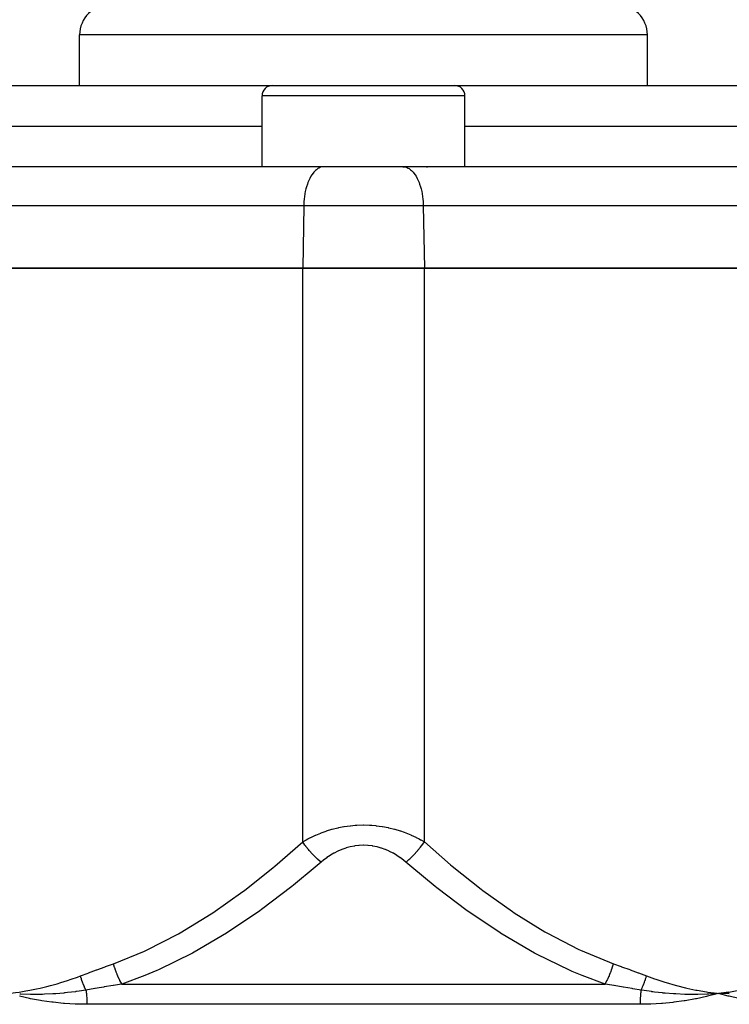
# Model space of a CAD drawing. Units: millimetres. Extents: x -374 to 566, y -398 to 398.
# Drawn here: x -17 to 18, y -233 to -184 of the extents above; entities that cross this region are included whole.
import ezdxf

# ---------------------------------------------------------------- set-up
doc = ezdxf.new("R2010")
doc.units = ezdxf.units.MM
doc.linetypes.add('DASHED', pattern=[9.652, 8.128, -1.524])
doc.layers.add('nevidi', color=4, linetype='DASHED')

msp = doc.modelspace()

# ---------------------------------------------------------------- linework, layer by layer
at = {"color": 2}
for p, q in [((-14, -187.736), (-14, -185.236)), ((-14, -187.736), (-14, -185.236)), ((14, -187.736), (14, -185.236)), ((14, -187.736), (14, -185.236)), ((-23, -187.736), (-4.5, -187.736)), ((-4.5, -187.736), (4.5, -187.736)), ((-2.5, -187.737), (-2.5, -187.738)), ((-2.496, -187.738), (-2.498, -187.737)), ((2.498, -187.737), (2.496, -187.738)), ((2.5, -187.738), (2.5, -187.737)), ((4.5, -187.736), (23, -187.736)), ((-5, -191.736), (-5, -188.236)), ((-5, -191.736), (-5, -188.236)), ((5, -191.736), (5, -188.236)), ((5, -191.736), (5, -188.236)), ((-1.991, -191.738), (-30.991, -191.738)), ((5, -191.736), (-5, -191.736)), ((-1.947, -191.736), (-1.991, -191.738)), ((1.947, -191.736), (1.991, -191.738)), ((30.991, -191.738), (1.991, -191.738)), ((-3, -196.736), (-32, -196.736)), ((-32, -196.736), (-3, -196.736)), ((-3, -196.736), (3, -196.736)), ((3, -196.736), (-3, -196.736)), ((32, -196.736), (3, -196.736)), ((3, -196.736), (32, -196.736)), ((18.021, -232.446), (17.5, -232.507)), ((18.023, -232.458), (17.5, -232.507)), ((18.024, -232.47), (17.5, -232.507)), ((18.025, -232.482), (17.5, -232.507)), ((18.026, -232.494), (17.5, -232.507)), ((18.028, -232.506), (17.5, -232.507)), ((18.029, -232.517), (17.5, -232.507)), ((18.03, -232.529), (17.5, -232.507))]:
    msp.add_line(p, q, dxfattribs=at)
for points in [[(17.5, -232.507), (17.036, -232.537), (16.992, -232.539), (16.966, -232.54), (16.948, -232.541)], [(18.03, -232.647), (17.978, -232.634), (17.5, -232.507)], [(17.549, -232.511), (17.532, -232.509), (17.5, -232.507)]]:
    msp.add_lwpolyline(points, dxfattribs=at)
for centre, radius, start, end in [((-12.5, -185.236), 1.5, 90, 180), ((12.5, -185.236), 1.5, 0, 90), ((-4.5, -188.236), 0.5, 90, 180), ((4.5, -188.236), 0.5, 0, 90), ((-3.25, -191.986), 0.25, 84.6154, 90), ((3.25, -191.986), 0.25, 118.4615, 119.2409), ((3.25, -191.986), 0.25, 90, 95.3846)]:
    msp.add_arc(centre, radius, start, end, dxfattribs=at)
at = {"layer": 'nevidi', "color": 7, "linetype": 'Continuous'}
for p, q in [((14, -185.236), (-14, -185.236)), ((5, -188.236), (-5, -188.236)), ((-23.146, -189.736), (-5, -189.736)), ((5, -189.736), (23.146, -189.736)), ((-2.946, -193.666), (-31.946, -193.666)), ((-2.946, -193.666), (-3, -196.736)), ((2.946, -193.666), (-2.946, -193.666)), ((2.946, -193.666), (3, -196.736)), ((31.946, -193.666), (2.946, -193.666)), ((-3, -225.035), (-3, -196.736)), ((3, -225.035), (3, -196.736)), ((-11.914, -232.043), (11.914, -232.043)), ((13.638, -233.043), (-13.638, -233.043))]:
    msp.add_line(p, q, dxfattribs=at)
for points in [[(-1.991, -191.738), (-2.07, -191.751), (-2.122, -191.767), (-2.199, -191.801), (-2.25, -191.83), (-2.324, -191.884), (-2.372, -191.926), (-2.442, -191.999), (-2.487, -192.053), (-2.552, -192.144), (-2.593, -192.209), (-2.651, -192.316), (-2.687, -192.392), (-2.738, -192.513), (-2.769, -192.598), (-2.812, -192.732), (-2.837, -192.823), (-2.87, -192.967), (-2.889, -193.065), (-2.913, -193.216), (-2.925, -193.318), (-2.938, -193.474), (-2.944, -193.578), (-2.946, -193.666)], [(1.991, -191.738), (2.07, -191.751), (2.122, -191.767), (2.199, -191.801), (2.25, -191.83), (2.324, -191.884), (2.372, -191.926), (2.442, -191.999), (2.487, -192.053), (2.552, -192.144), (2.593, -192.209), (2.651, -192.316), (2.687, -192.392), (2.738, -192.513), (2.769, -192.598), (2.812, -192.732), (2.837, -192.823), (2.87, -192.967), (2.889, -193.065), (2.913, -193.216), (2.925, -193.318), (2.938, -193.474), (2.944, -193.578), (2.946, -193.666)], [(-3, -225.035), (-2.842, -224.943), (-2.829, -224.936), (-2.745, -224.889), (-2.609, -224.819), (-2.596, -224.813), (-2.365, -224.703), (-2.352, -224.697), (-2.108, -224.596), (-2.094, -224.591), (-1.997, -224.554), (-1.838, -224.499), (-1.823, -224.494), (-1.557, -224.413), (-1.542, -224.408), (-1.267, -224.34), (-1.251, -224.337), (-1.213, -224.328), (-0.967, -224.281), (-0.951, -224.279), (-0.658, -224.238), (-0.641, -224.236), (-0.407, -224.215), (-0.34, -224.21), (-0.323, -224.209), (-0.02, -224.2), (-0.003, -224.2), (0.298, -224.208), (0.315, -224.209), (0.407, -224.215), (0.615, -224.233), (0.632, -224.235), (0.927, -224.275), (0.944, -224.277), (1.213, -224.328), (1.231, -224.332), (1.247, -224.336), (1.525, -224.404), (1.541, -224.408), (1.808, -224.489), (1.823, -224.494), (1.997, -224.554), (2.08, -224.585), (2.094, -224.591), (2.338, -224.691), (2.352, -224.697), (2.583, -224.806), (2.596, -224.813), (2.745, -224.889), (2.817, -224.929), (2.829, -224.936), (3, -225.035)], [(-12.329, -231.043), (-10.794, -230.418), (-10.702, -230.376), (-9.122, -229.565), (-9.034, -229.516), (-7.514, -228.582), (-7.429, -228.526), (-5.959, -227.487), (-5.877, -227.425), (-4.451, -226.296), (-4.372, -226.229), (-3, -225.035)], [(-2.094, -226.035), (-2.131, -226.003), (-2.274, -225.877), (-2.287, -225.865), (-2.334, -225.82), (-2.473, -225.682), (-2.485, -225.669), (-2.531, -225.62), (-2.662, -225.474), (-2.674, -225.461), (-2.717, -225.41), (-2.838, -225.258), (-2.849, -225.244), (-2.889, -225.192), (-2.998, -225.037), (-3, -225.035)], [(2.094, -226.035), (1.983, -225.943), (1.974, -225.936), (1.821, -225.819), (1.812, -225.813), (1.65, -225.703), (1.641, -225.697), (1.471, -225.596), (1.461, -225.591), (1.283, -225.499), (1.272, -225.494), (1.085, -225.412), (1.075, -225.408), (0.881, -225.339), (0.87, -225.336), (0.67, -225.28), (0.658, -225.277), (0.452, -225.237), (0.44, -225.235), (0.231, -225.21), (0.22, -225.209), (0.01, -225.2), (-0.002, -225.2), (-0.213, -225.209), (-0.225, -225.209), (-0.435, -225.234), (-0.447, -225.236), (-0.652, -225.276), (-0.663, -225.279), (-0.862, -225.333), (-0.873, -225.337), (-1.065, -225.404), (-1.075, -225.409), (-1.261, -225.489), (-1.272, -225.494), (-1.451, -225.585), (-1.461, -225.591), (-1.631, -225.691), (-1.641, -225.697), (-1.803, -225.806), (-1.812, -225.813), (-1.966, -225.929), (-1.974, -225.936), (-2.094, -226.035)], [(2.094, -226.035), (2.096, -226.033), (2.239, -225.909), (2.287, -225.865), (2.3, -225.852), (2.439, -225.716), (2.485, -225.669), (2.498, -225.656), (2.63, -225.511), (2.674, -225.461), (2.686, -225.447), (2.809, -225.296), (2.849, -225.244), (2.86, -225.23), (2.972, -225.075), (3, -225.035)], [(3, -225.035), (4.292, -226.162), (4.372, -226.229), (5.795, -227.363), (5.877, -227.425), (7.345, -228.47), (7.429, -228.526), (8.947, -229.466), (9.034, -229.516), (10.611, -230.334), (10.702, -230.376), (12.329, -231.043)], [(-2.094, -226.035), (-2.38, -226.28), (-3.447, -227.161), (-3.533, -227.229), (-5.027, -228.362), (-5.115, -228.425), (-6.658, -229.469), (-6.747, -229.526), (-6.757, -229.532), (-8.349, -230.468), (-8.438, -230.516), (-10.104, -231.336), (-10.197, -231.377), (-10.781, -231.622), (-11.914, -232.043)], [(11.914, -232.043), (10.781, -231.622), (10.295, -231.419), (10.197, -231.376), (8.532, -230.566), (8.438, -230.516), (6.837, -229.582), (6.757, -229.532), (6.747, -229.526), (5.201, -228.487), (5.114, -228.425), (3.616, -227.295), (3.533, -227.229), (2.38, -226.28), (2.094, -226.035)], [(-13.957, -231.644), (-13.578, -231.5), (-13.56, -231.493), (-13.162, -231.345), (-13.144, -231.339), (-12.746, -231.193), (-12.728, -231.186), (-12.329, -231.043)], [(-11.914, -232.043), (-11.915, -232.041), (-12.012, -231.864), (-12.019, -231.851), (-12.032, -231.825), (-12.037, -231.814), (-12.108, -231.665), (-12.114, -231.652), (-12.148, -231.573), (-12.152, -231.562), (-12.194, -231.458), (-12.199, -231.444), (-12.247, -231.31), (-12.251, -231.299), (-12.269, -231.246), (-12.273, -231.232), (-12.329, -231.043)], [(11.914, -232.043), (12.006, -231.876), (12.012, -231.864), (12.037, -231.815), (12.042, -231.805), (12.102, -231.678), (12.108, -231.665), (12.152, -231.562), (12.156, -231.552), (12.188, -231.471), (12.194, -231.458), (12.251, -231.299), (12.255, -231.289), (12.264, -231.26), (12.269, -231.246), (12.328, -231.045), (12.329, -231.043)], [(12.329, -231.043), (12.711, -231.18), (12.729, -231.187), (13.127, -231.332), (13.145, -231.339), (13.542, -231.487), (13.56, -231.494), (13.957, -231.644)], [(-17.5, -232.507), (-17.167, -232.465), (-16.979, -232.438), (-16.647, -232.384), (-16.46, -232.35), (-16.13, -232.284), (-15.944, -232.244), (-15.615, -232.166), (-15.431, -232.118), (-15.106, -232.028), (-14.923, -231.974), (-14.6, -231.872), (-14.419, -231.811), (-14.098, -231.697), (-13.957, -231.644)], [(-13.687, -232.343), (-13.687, -232.342), (-13.718, -232.278), (-13.721, -232.272), (-13.755, -232.198), (-13.758, -232.192), (-13.764, -232.177), (-13.768, -232.17), (-13.79, -232.118), (-13.792, -232.112), (-13.823, -232.036), (-13.826, -232.03), (-13.838, -231.999), (-13.841, -231.992), (-13.855, -231.954), (-13.857, -231.948), (-13.885, -231.871), (-13.887, -231.865), (-13.903, -231.818), (-13.905, -231.811), (-13.913, -231.787), (-13.915, -231.781), (-13.939, -231.704), (-13.941, -231.697), (-13.957, -231.644)], [(-11.914, -232.043), (-12.031, -232.062), (-12.331, -232.111), (-12.349, -232.114), (-12.785, -232.188), (-12.802, -232.191), (-13.029, -232.229), (-13.237, -232.265), (-13.255, -232.268), (-13.687, -232.343)], [(13.687, -232.343), (13.275, -232.272), (13.255, -232.268), (13.029, -232.229), (12.823, -232.194), (12.803, -232.191), (12.369, -232.118), (12.35, -232.115), (12.031, -232.062), (11.916, -232.043), (11.914, -232.043)], [(13.687, -232.343), (13.72, -232.274), (13.723, -232.268), (13.756, -232.197), (13.758, -232.191), (13.761, -232.185), (13.764, -232.178), (13.79, -232.118), (13.792, -232.112), (13.822, -232.039), (13.825, -232.033), (13.835, -232.007), (13.838, -232), (13.853, -231.958), (13.855, -231.952), (13.882, -231.878), (13.885, -231.871), (13.9, -231.826), (13.903, -231.819), (13.91, -231.796), (13.912, -231.79), (13.936, -231.715), (13.938, -231.709), (13.957, -231.644)], [(13.957, -231.644), (14.357, -231.789), (14.42, -231.811), (14.861, -231.955), (14.925, -231.974), (15.369, -232.102), (15.433, -232.119), (15.88, -232.229), (15.944, -232.244), (16.395, -232.338), (16.46, -232.35), (16.914, -232.428), (16.979, -232.438), (17.435, -232.499), (17.5, -232.507)], [(17.5, -232.507), (17.833, -232.465), (18.021, -232.438), (18.353, -232.384), (18.54, -232.35), (18.87, -232.284), (19.056, -232.244), (19.385, -232.166), (19.569, -232.118), (19.894, -232.028), (20.077, -231.974), (20.4, -231.872), (20.581, -231.811), (20.902, -231.697), (21.043, -231.644)], [(-13.687, -232.343), (-14.019, -232.395), (-14.157, -232.414), (-14.192, -232.419), (-14.21, -232.421), (-14.593, -232.468), (-14.718, -232.481), (-14.74, -232.483), (-14.771, -232.486), (-15.166, -232.519), (-15.276, -232.526), (-15.29, -232.527), (-15.327, -232.529), (-15.74, -232.548), (-15.828, -232.551), (-15.842, -232.551), (-15.879, -232.552), (-16.317, -232.557), (-16.376, -232.556), (-16.394, -232.556), (-16.426, -232.556), (-16.892, -232.544), (-16.917, -232.543), (-16.947, -232.541)], [(-13.687, -232.343), (-13.681, -232.389), (-13.68, -232.395), (-13.671, -232.468), (-13.67, -232.474), (-13.668, -232.491), (-13.662, -232.549), (-13.661, -232.555), (-13.655, -232.63), (-13.654, -232.636), (-13.649, -232.712), (-13.648, -232.718), (-13.645, -232.764), (-13.644, -232.795), (-13.644, -232.801), (-13.64, -232.878), (-13.64, -232.884), (-13.638, -232.961), (-13.638, -232.967), (-13.638, -233.043)], [(13.687, -232.343), (13.68, -232.394), (13.679, -232.399), (13.67, -232.473), (13.669, -232.479), (13.668, -232.491), (13.661, -232.554), (13.661, -232.56), (13.654, -232.636), (13.654, -232.641), (13.648, -232.718), (13.648, -232.723), (13.645, -232.764), (13.644, -232.801), (13.643, -232.806), (13.64, -232.884), (13.64, -232.89), (13.638, -232.967), (13.638, -232.973), (13.638, -233.043)], [(17.5, -232.507), (17.448, -232.521), (16.965, -232.647), (16.912, -232.66), (16.421, -232.767), (16.367, -232.778), (15.87, -232.867), (15.815, -232.875), (15.311, -232.944), (15.256, -232.951), (14.746, -233), (14.69, -233.004), (14.175, -233.033), (14.118, -233.035), (13.638, -233.043)], [(16.948, -232.541), (16.494, -232.554), (16.458, -232.555), (16.425, -232.555), (16.396, -232.556), (15.945, -232.553), (15.934, -232.553), (15.88, -232.552), (15.844, -232.551), (15.406, -232.533), (15.389, -232.532), (15.329, -232.529), (15.293, -232.527), (14.882, -232.496), (14.83, -232.491), (14.773, -232.486), (14.743, -232.483), (14.358, -232.44), (14.267, -232.429), (14.211, -232.422), (14.195, -232.419), (13.837, -232.367), (13.699, -232.345), (13.687, -232.343)], [(-13.638, -233.043), (-13.65, -233.043), (-14.171, -233.033), (-14.228, -233.031), (-14.743, -233), (-14.799, -232.996), (-15.308, -232.945), (-15.364, -232.938), (-15.868, -232.867), (-15.923, -232.858), (-16.42, -232.768), (-16.474, -232.757), (-16.964, -232.647)], [(21.096, -233.043), (21.086, -233.043), (20.63, -233.033), (20.579, -233.031), (20.119, -233), (20.069, -232.996), (19.604, -232.945), (19.552, -232.938), (19.083, -232.867), (19.031, -232.858), (18.558, -232.768), (18.506, -232.757), (18.03, -232.647)]]:
    msp.add_lwpolyline(points, dxfattribs=at)

doc.saveas('drawing.dxf')
